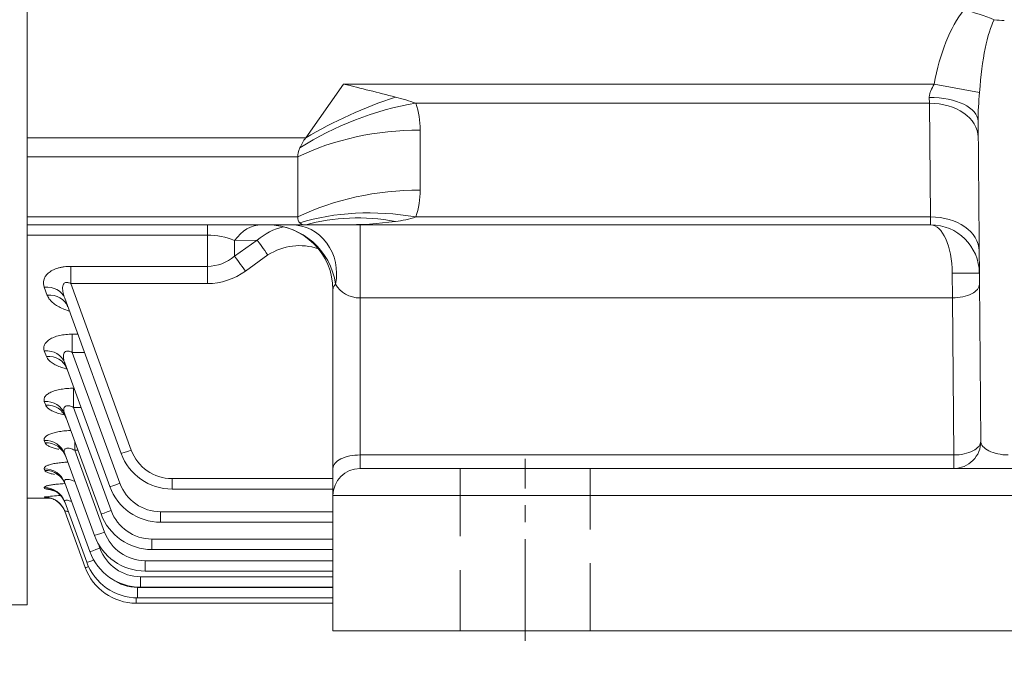
# Model space of a CAD drawing. Units: millimetres. Extents: x 0 to 3416, y 0 to 2415.
# Drawn here: x 594 to 776, y 1050 to 1170 of the extents above; entities that cross this region are included whole.
import ezdxf

# ---------------------------------------------------------------- set-up
doc = ezdxf.new("R2010")
doc.units = ezdxf.units.MM
doc.header["$LTSCALE"] = 100
doc.linetypes.add('CENTER2', pattern=[1.125, 0.75, -0.125, 0.125, -0.125])
doc.linetypes.add('HIDDEN2', pattern=[0.1875, 0.125, -0.0625])
doc.layers.get('0').update_dxf_attribs({"linetype": 'CONTINUOUS', "lineweight": 30})
doc.layers.get('DEFPOINTS').update_dxf_attribs({"linetype": 'CONTINUOUS'})
for name, color, linetype, lineweight in [('CENTER LINE', 1, 'CENTER2', 9), ('DIMENSION LINE', 2, 'CONTINUOUS', 13), ('HIDDEN OUTLINE', 2, 'HIDDEN2', 20), ('OUTLINE', 3, 'CONTINUOUS', 20)]:
    doc.layers.add(name, color=color, linetype=linetype, lineweight=lineweight)
doc.styles.get("Standard").update_dxf_attribs({"font": 'romans.shx', "width": 0.8, "bigfont": 'whgtxt.shx'})
doc.dimstyles.get("Standard").update_dxf_attribs({"dimscale": 9, "dimtxt": 3, "dimasz": 3, "dimexe": 1, "dimexo": 1, "dimgap": 1, "dimtad": 1, "dimdec": 1, "dimzin": 9, "dimdsep": 46, "dimtxsty": 'Standard', "dimblk": 'OPEN', "dimcen": 0, "dimclrd": 2, "dimclre": 2, "dimclrt": 7, "dimadec": 1, "dimazin": 2, "dimtfac": 1, "dimtdec": 1, "dimtmove": 0, "dimatfit": 3, "dimldrblk": 'OPEN', "dimfxl": 0, "dimtolj": 1, "dimtzin": 0, "dimlwd": 9, "dimlwe": 9, "dimarcsym": 0})

# ---------------------------------------------------------------- blocks, each defined once
blk = doc.blocks.new('_Open')
at = {"color": 0, "linetype": 'ByBlock', "lineweight": -2}
for p, q in [((-1, 0.1667), (0, 0)), ((-1, -0.1667), (0, 0)), ((0, 0), (-1, 0))]:
    blk.add_line(p, q, dxfattribs=at)
blk = doc.blocks.new('*D16')
at = {"layer": 'DEFPOINTS', "color": 0, "transparency": 16777216}
for p in [(651.6, 1057.1), (786.6, 1057.1), (786.6, 986.31)]:
    blk.add_point(p, dxfattribs=at)
at = {"layer": 'DIMENSION LINE', "color": 2, "lineweight": 9, "transparency": 16777216}
for p, q in [((651.6, 1048.1), (651.6, 977.31)), ((786.6, 1048.1), (786.6, 977.31)), ((678.6, 986.31), (759.6, 986.31))]:
    blk.add_line(p, q, dxfattribs=at)
at = {"layer": 'DIMENSION LINE', "color": 2, "lineweight": 9, "transparency": 16777216, "xscale": 27, "yscale": 27, "zscale": 27, "rotation": 180}
blk.add_blockref('_Open', (651.6, 986.31), dxfattribs=at)
at = {"layer": 'DIMENSION LINE', "color": 2, "lineweight": 9, "transparency": 16777216, "xscale": 27, "yscale": 27, "zscale": 27}
blk.add_blockref('_Open', (786.6, 986.31), dxfattribs=at)
at = {"layer": 'DIMENSION LINE', "color": 7, "transparency": 16777216, "insert": (719.1, 1008.81), "char_height": 27, "attachment_point": 5, "bg_fill": 3, "box_fill_scale": 1.1, "bg_fill_color": 256, "bg_fill_true_color": 13158600, "bg_fill_transparency": 0}
blk.add_mtext('\\A1;\\A1;135', dxfattribs=at)
blk = doc.blocks.new('*D20')
at = {"layer": 'DEFPOINTS', "color": 0, "transparency": 16777216}
for p in [(651.6, 1057.1), (1141.6, 1057.1), (1141.6, 846.31)]:
    blk.add_point(p, dxfattribs=at)
at = {"layer": 'DIMENSION LINE', "color": 2, "lineweight": 9, "transparency": 16777216}
for p, q in [((651.6, 1048.1), (651.6, 837.31)), ((1141.6, 1048.1), (1141.6, 837.31)), ((678.6, 846.31), (1114.6, 846.31))]:
    blk.add_line(p, q, dxfattribs=at)
at = {"layer": 'DIMENSION LINE', "color": 2, "lineweight": 9, "transparency": 16777216, "xscale": 27, "yscale": 27, "zscale": 27, "rotation": 180}
blk.add_blockref('_Open', (651.6, 846.31), dxfattribs=at)
at = {"layer": 'DIMENSION LINE', "color": 2, "lineweight": 9, "transparency": 16777216, "xscale": 27, "yscale": 27, "zscale": 27}
blk.add_blockref('_Open', (1141.6, 846.31), dxfattribs=at)
at = {"layer": 'DIMENSION LINE', "color": 7, "transparency": 16777216, "insert": (896.6, 868.81), "char_height": 27, "attachment_point": 5, "bg_fill": 3, "box_fill_scale": 1.1, "bg_fill_color": 256, "bg_fill_true_color": 13158600, "bg_fill_transparency": 0}
blk.add_mtext('\\A1;\\A1;490', dxfattribs=at)

msp = doc.modelspace()

# ---------------------------------------------------------------- linework, layer by layer
at = {"layer": 'CENTER LINE', "ltscale": 0.25}
msp.add_line((687.1, 1055.3), (687.1, 1088.9), dxfattribs=at)
at = {"layer": 'HIDDEN OUTLINE'}
for p, q in [((675.1, 1087.1), (675.1, 1057.1)), ((699.1, 1057.1), (699.1, 1087.1))]:
    msp.add_line(p, q, dxfattribs=at)
at = {"layer": 'OUTLINE'}
for p, q in [((595.1, 1620.4), (595.1, 1061.94)), ((595.1, 1620.4), (595.1, 1061.94)), ((653.57, 1158.09), (646.57, 1148.19)), ((653.57, 1158.09), (762.64, 1158.09)), ((771.05, 1156.54), (762.64, 1158.09)), ((761.78, 1154.56), (761.76, 1155.62)), ((761.78, 1154.56), (666.93, 1154.56)), ((761.96, 1133.57), (761.78, 1154.56)), ((667.71, 1149.61), (667.71, 1138.52)), ((771.27, 1092.15), (770.76, 1151.25)), ((595.1, 1148.19), (646.57, 1148.19)), ((645.1, 1144.66), (595.1, 1144.66)), ((645.1, 1144.66), (645.1, 1133.57)), ((595.1, 1133.57), (645.1, 1133.57)), ((666.93, 1133.57), (761.96, 1133.57)), ((762, 1132.1), (761.96, 1133.57)), ((762, 1132.1), (595.1, 1132.1)), ((628.42, 1132.1), (628.42, 1121.24)), ((656.6, 1132.1), (656.6, 1087.1)), ((628.42, 1130.2), (595.1, 1130.2)), ((637.59, 1129.25), (633.42, 1129.19)), ((633.42, 1126.29), (637.59, 1129.25)), ((633.42, 1129.19), (633.42, 1126.29)), ((639.59, 1126.53), (635.42, 1123.55)), ((603.16, 1124.43), (628.42, 1124.43)), ((603.16, 1124.43), (603.16, 1121.24)), ((766.02, 1118.6), (766, 1123.18)), ((598.83, 1119.08), (598.28, 1120.57)), ((603.16, 1121.24), (614.35, 1090.5)), ((628.42, 1121.24), (603.16, 1121.24)), ((651.6, 1057.1), (651.6, 1120.1)), ((766.02, 1118.6), (656.6, 1118.6)), ((766.27, 1089.6), (766.02, 1118.6)), ((612.47, 1089.88), (602.04, 1118.55)), ((603.45, 1111.91), (604.46, 1111.91)), ((603.45, 1111.91), (603.45, 1108.53)), ((598.66, 1107.81), (598.28, 1108.82)), ((603.45, 1108.53), (612.24, 1084.37)), ((605.69, 1108.53), (603.45, 1108.53)), ((610.36, 1083.76), (602.04, 1106.62)), ((603.69, 1101.92), (603.75, 1101.92)), ((603.69, 1101.92), (603.69, 1098.38)), ((598.54, 1098.81), (598.28, 1099.49)), ((608.75, 1078.72), (602.04, 1097.14)), ((603.69, 1098.38), (610.63, 1079.33)), ((605.04, 1098.38), (603.69, 1098.38)), ((598.45, 1091.84), (598.28, 1092.29)), ((603.91, 1092.01), (603.91, 1090.47)), ((607.54, 1074.73), (602.04, 1089.83)), ((603.91, 1090.47), (609.42, 1075.34)), ((604.47, 1090.47), (603.91, 1090.47)), ((656.6, 1089.6), (766.27, 1089.6)), ((766.27, 1089.6), (766.27, 1087.1)), ((598.38, 1086.75), (598.28, 1087.03)), ((656.6, 1087.1), (1136.6, 1087.1)), ((606.67, 1071.76), (602.04, 1084.48)), ((621.87, 1085.23), (651.6, 1085.23)), ((621.87, 1085.23), (621.87, 1083.3)), ((598.34, 1083.42), (598.28, 1083.57)), ((651.6, 1083.3), (621.87, 1083.3)), ((595.1, 1081.6), (599.48, 1081.6)), ((598.31, 1081.79), (598.29, 1081.84)), ((606.11, 1069.79), (602.04, 1080.97)), ((1141.6, 1082.1), (651.6, 1082.1)), ((605.84, 1068.8), (602.05, 1079.21)), ((619.76, 1079.11), (651.6, 1079.11)), ((619.76, 1077.18), (619.76, 1079.11)), ((651.6, 1077.18), (619.76, 1077.18)), ((608.26, 1073.17), (608.55, 1072.37)), ((618.15, 1074.07), (651.6, 1074.07)), ((618.15, 1074.07), (618.15, 1072.14)), ((651.6, 1072.14), (618.15, 1072.14)), ((616.93, 1070.08), (651.6, 1070.08)), ((616.93, 1070.08), (616.93, 1068.15)), ((651.6, 1068.15), (616.93, 1068.15)), ((616.07, 1067.11), (651.6, 1067.11)), ((616.07, 1067.11), (616.07, 1065.18)), ((615.51, 1065.14), (651.6, 1065.14)), ((615.51, 1065.14), (615.51, 1063.21)), ((651.6, 1065.18), (616.07, 1065.18)), ((615.24, 1062.23), (615.24, 1063.21)), ((651.6, 1062.23), (615.24, 1062.23)), ((651.6, 1063.21), (615.51, 1063.21)), ((595.1, 1061.94), (408.37, 1061.94)), ((651.6, 1057.1), (786.6, 1057.1))]:
    msp.add_line(p, q, dxfattribs=at)
for centre, radius, start, end in [((759.05, 1134.08), 38.8, 67.7071, 76.4222), ((350.24, -71.16), 1266.13, 75.69207, 76.13876), ((649.85, 1104.38), 53.01, 71.1993, 75.4725), ((837.03, 1150.28), 66.28, 174.5756, 179.1633), ((652.03, 1149.67), 15.67, 359.7601, 18.155), ((652.03, 1138.45), 15.67, 341.845, 0.2399), ((660.41, 1153.75), 21.21, 277.3983, 287.896), ((645.09, 1120.66), 11.4, 103.3075, 131.1043), ((639.6, 1120.1), 12, 0, 90), ((639.42, 1119.3), 12.8, 8.4111, 89.1837), ((653.84, 1202.7), 70.6, 269.7783, 277.5704), ((762, 1123.1), 9, 0.5, 90), ((628.5, 1117.75), 12.45, 66.7202, 90.3644), ((645.44, 1117.44), 10.82, 71.3143, 122.7544), ((628.31, 1132.41), 7.98, 270.8368, 309.8775), ((628.35, 1133.22), 11.97, 270.3423, 306.2038), ((766.27, 1092.1), 5, 270, 0.5), ((621.87, 1093.3), 10, 200, 270), ((621.87, 1093.23), 8, 200, 270), ((656.6, 1082.1), 5, 90, 180), ((619.76, 1087.11), 8, 200, 270), ((603.2, 1099.6), 16.9, 253.2932, 258.212), ((619.76, 1087.18), 10, 200, 270), ((603.15, 1047.6), 34.58, 93.1641, 98.0648), ((602.64, 1128.64), 47.05, 264.7185, 265.4995), ((618.15, 1082.14), 10, 200, 270), ((618.15, 1082.07), 8, 200, 270), ((616.93, 1078.08), 8, 200, 270), ((616.93, 1078.15), 10, 200, 270), ((616.07, 1075.18), 10, 200, 270), ((616.07, 1075.11), 8, 200, 270), ((615.51, 1073.21), 10, 200, 270), ((615.24, 1072.23), 10, 200, 270), ((615.51, 1073.14), 8, 233.4738, 270)]:
    msp.add_arc(centre, radius, start, end, dxfattribs=at)
for centre, major_axis, ratio, start_param, end_param in [((775.78, 1148.12), (-0.24, 28), 0.499986, 0.558279, 1.202117), ((775.78, 1148.12), (-0.21, 23.5), 0.212758, 0.373034, 1.202117), ((775.58, 1171.5), (5, -0.04), 0.328752, 4.345031, 4.722428), ((663.14, 1136.47), (-36.72, -15.86), 0.449259, 4.520679, 4.979736), ((761.76, 1151.17), (9, 0.08), 0.494615, 0, 1.56648), ((666.93, 1126.27), (-37.95, -12.66), 0.688227, 4.48676, 5.069688), ((761.78, 1148.19), (9, 0.08), 0.707093, 0, 1.564626), ((667.71, 1121.32), (-40, 0), 0.707107, 4.712389, 5.312983), ((650.1, 1148.19), (-4.62, -4.62), 0.414214, 5.105088, 5.490757), ((650.1, 1148.19), (-4.62, -4.62), 0.414214, 5.490757, 5.890486), ((667.71, 1110.23), (-40, 0), 0.707107, 4.712389, 5.312983), ((650.1, 1137.1), (4.62, 4.62), 0.414214, 2.748894, 3.148623), ((666.93, 1105.28), (-37.95, 12.66), 0.688227, 4.938018, 5.520947), ((663.14, 1097.64), (-31.41, 24.77), 0.820135, 5.286531, 5.745587), ((761.96, 1127.2), (9, 0.08), 0.707093, 0, 1.564626), ((638.42, 1122.1), (0, 10), 0.708456, 0, 0.783495), ((643.95, 1123.1), (0, -9), 0.924995, 1.354836, 3.141593), ((650.1, 1137.1), (-4.62, -4.62), 0.414214, 0.00703, 0.392699), ((762, 1123.1), (0, -9), 0.444444, 1.579523, 3.141593), ((639.59, 1126.39), (-2.33, 3.25), 0.020333, 4.740763, 5.772523), ((635.42, 1123.42), (-2.32, 3.26), 0.020266, 4.740811, 5.778146), ((766, 1123.14), (5, 0.04), 0.008726, 0, 1.57072), ((598.28, 1117.18), (-3.76, -1.37), 0.832082, 3.141593, 4.418317), ((656.6, 1120.1), (5, 0), 0.5, 2.698682, 3.141593), ((656.6, 1123.1), (5, 0), 0.9, 3.584504, 4.712389), ((766.02, 1121.1), (5, 0.04), 0.499986, 4.708026, 6.283185), ((598.83, 1115.67), (-3.76, -1.37), 0.838359, 3.141593, 4.416225), ((598.28, 1105.25), (-3.76, -1.37), 0.88176, 3.141593, 4.401839), ((598.66, 1104.22), (-3.76, -1.37), 0.88607, 3.141593, 4.400417), ((598.28, 1095.77), (-3.76, -1.37), 0.921764, 3.141593, 4.388694), ((598.54, 1095.08), (-3.76, -1.37), 0.924703, 3.141593, 4.387733), ((598.28, 1088.46), (-3.76, -1.37), 0.952999, 3.141593, 4.378511), ((598.45, 1088), (-3.76, -1.37), 0.954958, 3.141593, 4.377875), ((766.27, 1092.1), (-5, -0.04), 0.499986, 1.566433, 3.141593), ((776.27, 1092.1), (-5, 0.07), 0.499783, 0.011628, 1.586788), ((614.35, 1090.57), (1.88, 0.68), 0.032797, 3.141593, 4.700452), ((656.6, 1087.1), (5, 0), 0.5, 1.570796, 3.141593), ((598.28, 1083.11), (-3.76, -1.37), 0.976049, 3.141593, 4.371042), ((598.38, 1082.83), (-3.76, -1.37), 0.977287, 3.141593, 4.370642), ((612.24, 1084.44), (-1.88, -0.68), 0.032797, 0, 1.55886), ((598.28, 1079.6), (-3.76, -1.37), 0.991292, 3.141593, 4.366125), ((598.34, 1079.44), (-3.76, -1.37), 0.991974, 3.141593, 4.365905), ((598.29, 1077.84), (-3.76, -1.37), 0.998961, 3.141593, 4.363657), ((598.31, 1077.79), (3.76, 1.37), 0.999178, 0.380636, 1.221995), ((598.31, 1077.79), (3.76, 1.37), 0.999178, 0, 0.380636), ((610.63, 1079.4), (1.88, 0.68), 0.032797, 3.141593, 4.700452), ((609.42, 1075.41), (1.88, 0.68), 0.032797, 3.141593, 4.700452), ((608.55, 1072.44), (1.88, 0.68), 0.032797, 3.141593, 4.700452), ((607.99, 1070.47), (1.88, 0.68), 0.032797, 3.141593, 4.379956), ((607.72, 1069.49), (-1.88, -0.68), 0.032797, 0, 0.8171)]:
    msp.add_ellipse(centre, major_axis=major_axis, ratio=ratio, start_param=start_param, end_param=end_param, dxfattribs=at)
for points, knots in [([(761.76, 1155.62), (761.75, 1155.82), (761.78, 1156.03), (761.88, 1156.44), (761.96, 1156.66), (762.21, 1157.28), (762.42, 1157.68), (762.64, 1158.09)], [0, 0, 0, 0, 0.25, 0.25, 0.5, 0.5, 1, 1, 1, 1]), ([(598.28, 1120.57), (598.12, 1121.01), (598.08, 1121.45), (598.24, 1122.12), (598.33, 1122.34), (598.53, 1122.66), (598.61, 1122.76), (598.78, 1122.97), (598.88, 1123.07), (599.2, 1123.36), (599.46, 1123.54), (600.06, 1123.86), (600.4, 1123.99), (600.94, 1124.16), (601.13, 1124.21), (601.52, 1124.29), (601.72, 1124.33), (602.32, 1124.41), (602.74, 1124.43), (603.16, 1124.43)], [0, 0, 0, 0, 0.25, 0.25, 0.375, 0.375, 0.4375, 0.4375, 0.5, 0.5, 0.625, 0.625, 0.75, 0.75, 0.8125, 0.8125, 0.875, 0.875, 1, 1, 1, 1]), ([(603.16, 1121.24), (603.07, 1121.29), (602.98, 1121.33), (602.8, 1121.4), (602.71, 1121.43), (602.52, 1121.46), (602.42, 1121.46), (602.24, 1121.44), (602.15, 1121.42), (602, 1121.33), (601.94, 1121.28), (601.84, 1121.15), (601.8, 1121.08), (601.71, 1120.86), (601.68, 1120.7), (601.65, 1120.37), (601.66, 1120.21), (601.69, 1119.88), (601.72, 1119.71), (601.82, 1119.21), (601.92, 1118.88), (602.04, 1118.55)], [0, 0, 0, 0, 0.0625, 0.0625, 0.125, 0.125, 0.1875, 0.1875, 0.25, 0.25, 0.3125, 0.3125, 0.375, 0.375, 0.5, 0.5, 0.625, 0.625, 0.75, 0.75, 1, 1, 1, 1]), ([(602.84, 1116.19), (602.75, 1116.22), (602.65, 1116.25), (602.18, 1116.4), (601.81, 1116.54), (601.14, 1116.85), (600.83, 1117.02), (600.27, 1117.38), (600.01, 1117.57), (599.56, 1117.97), (599.36, 1118.18), (599.05, 1118.62), (598.92, 1118.85), (598.83, 1119.08)], [0.34392, 0.34392, 0.34392, 0.34392, 0.375, 0.375, 0.5, 0.5, 0.625, 0.625, 0.75, 0.75, 0.875, 0.875, 1, 1, 1, 1]), ([(602.43, 1117.34), (602.44, 1117.34), (602.53, 1117.28), (602.57, 1117.03), (602.58, 1116.96)], [0.7932314, 0.7932314, 0.7932314, 0.7932314, 0.9504963, 1, 1, 1, 1]), ([(598.28, 1108.82), (598.22, 1109), (598.18, 1109.19), (598.19, 1109.46), (598.2, 1109.55), (598.24, 1109.73), (598.27, 1109.83), (598.38, 1110.1), (598.5, 1110.28), (598.73, 1110.53), (598.82, 1110.62), (599.02, 1110.78), (599.13, 1110.86), (599.49, 1111.09), (599.76, 1111.23), (600.23, 1111.41), (600.39, 1111.47), (600.73, 1111.57), (600.91, 1111.62), (601.27, 1111.7), (601.46, 1111.74), (601.84, 1111.8), (602.04, 1111.83), (602.64, 1111.89), (603.04, 1111.91), (603.45, 1111.91)], [0, 0, 0, 0, 0.125, 0.125, 0.1875, 0.1875, 0.25, 0.25, 0.375, 0.375, 0.4375, 0.4375, 0.5, 0.5, 0.625, 0.625, 0.6875, 0.6875, 0.75, 0.75, 0.8125, 0.8125, 0.875, 0.875, 1, 1, 1, 1]), ([(602.39, 1105.5), (602.35, 1105.51), (602.3, 1105.52), (601.88, 1105.63), (601.52, 1105.75), (600.86, 1105.99), (600.56, 1106.13), (600.01, 1106.42), (599.75, 1106.57), (599.32, 1106.9), (599.14, 1107.07), (598.84, 1107.43), (598.73, 1107.62), (598.66, 1107.81)], [0.3586173, 0.3586173, 0.3586173, 0.3586173, 0.375, 0.375, 0.5, 0.5, 0.625, 0.625, 0.75, 0.75, 0.875, 0.875, 1, 1, 1, 1]), ([(603.45, 1108.53), (603.29, 1108.61), (603.13, 1108.68), (602.88, 1108.75), (602.8, 1108.77), (602.63, 1108.79), (602.54, 1108.79), (602.38, 1108.78), (602.31, 1108.76), (602.17, 1108.7), (602.11, 1108.66), (601.96, 1108.52), (601.9, 1108.4), (601.81, 1108.15), (601.8, 1108.01), (601.79, 1107.74), (601.8, 1107.6), (601.86, 1107.18), (601.94, 1106.9), (602.04, 1106.62)], [0, 0, 0, 0, 0.125, 0.125, 0.1875, 0.1875, 0.25, 0.25, 0.3125, 0.3125, 0.375, 0.375, 0.5, 0.5, 0.625, 0.625, 0.75, 0.75, 1, 1, 1, 1]), ([(601.98, 1106.3), (601.98, 1106.3), (601.99, 1106.29), (602.15, 1106.16), (602.31, 1105.79), (602.41, 1105.56)], [0.7254244, 0.7254244, 0.7254244, 0.7254244, 0.7482675, 0.8703173, 1, 1, 1, 1]), ([(598.28, 1099.49), (598.23, 1099.64), (598.21, 1099.79), (598.24, 1100.01), (598.26, 1100.08), (598.32, 1100.23), (598.36, 1100.3), (598.51, 1100.52), (598.64, 1100.66), (599, 1100.93), (599.22, 1101.06), (599.72, 1101.3), (600.01, 1101.41), (600.65, 1101.59), (601, 1101.67), (601.73, 1101.8), (602.11, 1101.84), (602.9, 1101.91), (603.29, 1101.92), (603.69, 1101.92)], [0, 0, 0, 0, 0.125, 0.125, 0.1875, 0.1875, 0.25, 0.25, 0.375, 0.375, 0.5, 0.5, 0.625, 0.625, 0.75, 0.75, 0.875, 0.875, 1, 1, 1, 1]), ([(601.92, 1097.03), (601.77, 1097.06), (601.61, 1097.1), (601.29, 1097.18), (601.12, 1097.22), (600.64, 1097.37), (600.34, 1097.47), (599.94, 1097.64), (599.81, 1097.7), (599.57, 1097.83), (599.45, 1097.89), (599.14, 1098.09), (598.97, 1098.22), (598.69, 1098.51), (598.59, 1098.66), (598.54, 1098.81)], [0.3835311, 0.3835311, 0.3835311, 0.3835311, 0.4375, 0.4375, 0.5, 0.5, 0.625, 0.625, 0.6875, 0.6875, 0.75, 0.75, 0.875, 0.875, 1, 1, 1, 1]), ([(603.69, 1098.38), (603.55, 1098.45), (603.4, 1098.52), (603.1, 1098.63), (602.94, 1098.67), (602.64, 1098.71), (602.49, 1098.71), (602.24, 1098.64), (602.13, 1098.57), (601.99, 1098.4), (601.94, 1098.3), (601.89, 1098.08), (601.88, 1097.97), (601.89, 1097.62), (601.95, 1097.38), (602.04, 1097.14)], [0, 0, 0, 0, 0.125, 0.125, 0.25, 0.25, 0.375, 0.375, 0.5, 0.5, 0.625, 0.625, 0.75, 0.75, 1, 1, 1, 1]), ([(601.5, 1097.58), (601.5, 1097.58), (601.52, 1097.57), (601.68, 1097.45), (602.09, 1097.01), (602.2, 1096.57), (602.25, 1096.39)], [0.6748882, 0.6748882, 0.6748882, 0.6748882, 0.7027519, 0.7988307, 0.9270935, 1, 1, 1, 1]), ([(598.28, 1092.29), (598.24, 1092.41), (598.24, 1092.52), (598.29, 1092.69), (598.32, 1092.75), (598.39, 1092.86), (598.44, 1092.92), (598.62, 1093.09), (598.77, 1093.19), (599.06, 1093.35), (599.17, 1093.4), (599.41, 1093.5), (599.66, 1093.59), (599.94, 1093.67), (600.23, 1093.75), (600.39, 1093.79), (600.88, 1093.89), (601.23, 1093.95), (601.78, 1094.02), (601.96, 1094.04), (602.34, 1094.08), (602.54, 1094.09), (602.87, 1094.11), (603, 1094.12), (603.14, 1094.12)], [0, 0, 0, 0, 0.125, 0.125, 0.1875, 0.1875, 0.25, 0.25, 0.375, 0.375, 0.4375, 0.4375, 0.5, 0.5625, 0.5625, 0.625, 0.625, 0.75, 0.75, 0.8125, 0.8125, 0.875, 0.875, 0.9189247, 0.9189247, 0.9189247, 0.9189247]), ([(600.92, 1090.64), (600.87, 1090.65), (600.82, 1090.66), (600.45, 1090.75), (600.16, 1090.83), (599.76, 1090.95), (599.64, 1091), (599.4, 1091.09), (599.29, 1091.14), (598.99, 1091.29), (598.83, 1091.39), (598.58, 1091.61), (598.49, 1091.73), (598.45, 1091.84)], [0.4794803, 0.4794803, 0.4794803, 0.4794803, 0.5, 0.5, 0.625, 0.625, 0.6875, 0.6875, 0.75, 0.75, 0.875, 0.875, 1, 1, 1, 1]), ([(600.99, 1090.91), (600.99, 1090.91), (601.01, 1090.9), (601.18, 1090.81), (601.63, 1090.4), (602.08, 1089.85), (602.16, 1089.44), (602.17, 1089.36)], [0.645998, 0.645998, 0.645998, 0.645998, 0.6761462, 0.7528711, 0.8423804, 0.9744232, 1, 1, 1, 1]), ([(603.91, 1090.47), (603.77, 1090.54), (603.63, 1090.61), (603.35, 1090.72), (603.21, 1090.77), (602.92, 1090.85), (602.78, 1090.87), (602.51, 1090.88), (602.39, 1090.86), (602.19, 1090.79), (602.11, 1090.73), (602, 1090.59), (601.97, 1090.5), (601.94, 1090.32), (601.94, 1090.23), (601.97, 1090.03), (602, 1089.93), (602.04, 1089.83)], [0, 0, 0, 0, 0.125, 0.125, 0.25, 0.25, 0.375, 0.375, 0.5, 0.5, 0.625, 0.625, 0.75, 0.75, 0.875, 0.875, 1, 1, 1, 1]), ([(598.28, 1087.03), (598.25, 1087.11), (598.26, 1087.19), (598.36, 1087.35), (598.46, 1087.44), (598.72, 1087.6), (598.89, 1087.67), (599.21, 1087.78), (599.32, 1087.82), (599.57, 1087.88), (599.7, 1087.92), (599.97, 1087.98), (600.12, 1088.01), (600.42, 1088.06), (600.58, 1088.09), (601.08, 1088.16), (601.43, 1088.2), (601.98, 1088.25), (602.17, 1088.27), (602.44, 1088.28), (602.51, 1088.29), (602.59, 1088.29)], [0, 0, 0, 0, 0.125, 0.125, 0.25, 0.25, 0.375, 0.375, 0.4375, 0.4375, 0.5, 0.5, 0.5625, 0.5625, 0.625, 0.625, 0.75, 0.75, 0.8125, 0.8125, 0.837869, 0.837869, 0.837869, 0.837869]), ([(600.17, 1086.01), (600.02, 1086.04), (599.88, 1086.07), (599.61, 1086.13), (599.49, 1086.16), (599.27, 1086.22), (599.16, 1086.26), (598.87, 1086.36), (598.72, 1086.43), (598.49, 1086.58), (598.42, 1086.66), (598.38, 1086.75)], [0.5584692, 0.5584692, 0.5584692, 0.5584692, 0.625, 0.625, 0.6875, 0.6875, 0.75, 0.75, 0.875, 0.875, 1, 1, 1, 1]), ([(600.44, 1086.12), (600.45, 1086.12), (600.46, 1086.11), (600.6, 1086.06), (601.02, 1085.8), (601.68, 1085.19), (601.95, 1084.58), (602.13, 1084.18)], [0.5890133, 0.5890133, 0.5890133, 0.5890133, 0.6132022, 0.6794649, 0.7524791, 0.8649547, 1, 1, 1, 1]), ([(598.28, 1083.57), (598.27, 1083.62), (598.29, 1083.67), (598.42, 1083.77), (598.53, 1083.82), (598.82, 1083.92), (599, 1083.96), (599.34, 1084.03), (599.46, 1084.05), (599.71, 1084.09), (599.85, 1084.11), (600.13, 1084.15), (600.28, 1084.17), (600.59, 1084.2), (600.76, 1084.22), (601.26, 1084.27), (601.61, 1084.29), (602, 1084.31), (602.03, 1084.31), (602.05, 1084.31)], [0, 0, 0, 0, 0.125, 0.125, 0.25, 0.25, 0.375, 0.375, 0.4375, 0.4375, 0.5, 0.5, 0.5625, 0.5625, 0.625, 0.625, 0.75, 0.75, 0.7576632, 0.7576632, 0.7576632, 0.7576632]), ([(603.93, 1084.67), (603.72, 1084.77), (603.51, 1084.86), (603.16, 1084.98), (603.02, 1085.02), (602.76, 1085.08), (602.63, 1085.1), (602.4, 1085.1), (602.3, 1085.09), (602.14, 1085.02), (602.08, 1084.98), (602, 1084.86), (601.99, 1084.79), (601.99, 1084.64), (602.01, 1084.56), (602.04, 1084.48)], [0.0562019, 0.0562019, 0.0562019, 0.0562019, 0.25, 0.25, 0.375, 0.375, 0.5, 0.5, 0.625, 0.625, 0.75, 0.75, 0.875, 0.875, 1, 1, 1, 1]), ([(599.81, 1083.08), (599.81, 1083.08), (599.82, 1083.08), (599.91, 1083.06), (600.24, 1082.93), (600.87, 1082.57), (601.63, 1081.84), (601.92, 1081.18), (602.07, 1080.8)], [0.6141724, 0.6141724, 0.6141724, 0.6141724, 0.6257432, 0.6718914, 0.7177231, 0.7889023, 0.8978723, 1, 1, 1, 1]), ([(598.98, 1081.71), (598.98, 1081.71), (598.98, 1081.71), (599.03, 1081.71), (599.26, 1081.67), (599.75, 1081.54), (600.54, 1081.18), (601, 1080.74), (601.3, 1080.45)], [0.695891, 0.695891, 0.695891, 0.695891, 0.6995028, 0.7417884, 0.7730091, 0.8135215, 0.9006649, 1, 1, 1, 1]), ([(603.3, 1081.01), (603.23, 1081.03), (603.16, 1081.06), (602.96, 1081.13), (602.83, 1081.16), (602.59, 1081.22), (602.48, 1081.24), (602.29, 1081.25), (602.21, 1081.24), (602.09, 1081.2), (602.05, 1081.17), (602.02, 1081.08), (602.02, 1081.03), (602.04, 1080.97)], [0.3079703, 0.3079703, 0.3079703, 0.3079703, 0.375, 0.375, 0.5, 0.5, 0.625, 0.625, 0.75, 0.75, 0.875, 0.875, 1, 1, 1, 1]), ([(602.72, 1079.11), (602.65, 1079.13), (602.59, 1079.15), (602.43, 1079.21), (602.34, 1079.23), (602.18, 1079.27), (602.12, 1079.27), (602.05, 1079.26), (602.04, 1079.24), (602.05, 1079.21)], [0.5567219, 0.5567219, 0.5567219, 0.5567219, 0.625, 0.625, 0.75, 0.75, 0.875, 0.875, 1, 1, 1, 1])]:
    msp.add_open_spline(points, degree=3, knots=knots, dxfattribs=at)

# ---------------------------------------------------------------- next in the draw order: dimensions: what is measured, and where the dimension line sits
at = {"layer": 'DIMENSION LINE'}
dim = msp.add_linear_dim(base=(786.6, 986.31), p1=(651.6, 1057.1), p2=(786.6, 1057.1), angle=0, text='\\A1;<>', dimstyle='Standard', override={"dimtol": 0, "dimlim": 0, "dimtp": 0, "dimtm": 0, "dimtfac": 0.55, "dimtdec": 3, "dimtolj": 1, "dimtzin": 0}, dxfattribs=at)
dim.commit()
dim.dimension.update_dxf_attribs({"geometry": '*D16', "text_midpoint": (719.1, 986.31), "dimtype": 161})

# ---------------------------------------------------------------- next in the draw order: dimensions: what is measured, and where the dimension line sits
dim = msp.add_linear_dim(base=(1141.6, 846.31), p1=(651.6, 1057.1), p2=(1141.6, 1057.1), angle=0, text='\\A1;<>', dimstyle='Standard', override={"dimtfac": 0.55, "dimtdec": 3}, dxfattribs=at)
dim.commit()
dim.dimension.update_dxf_attribs({"geometry": '*D20', "text_midpoint": (896.6, 846.31), "dimtype": 161})

doc.saveas('drawing.dxf')
